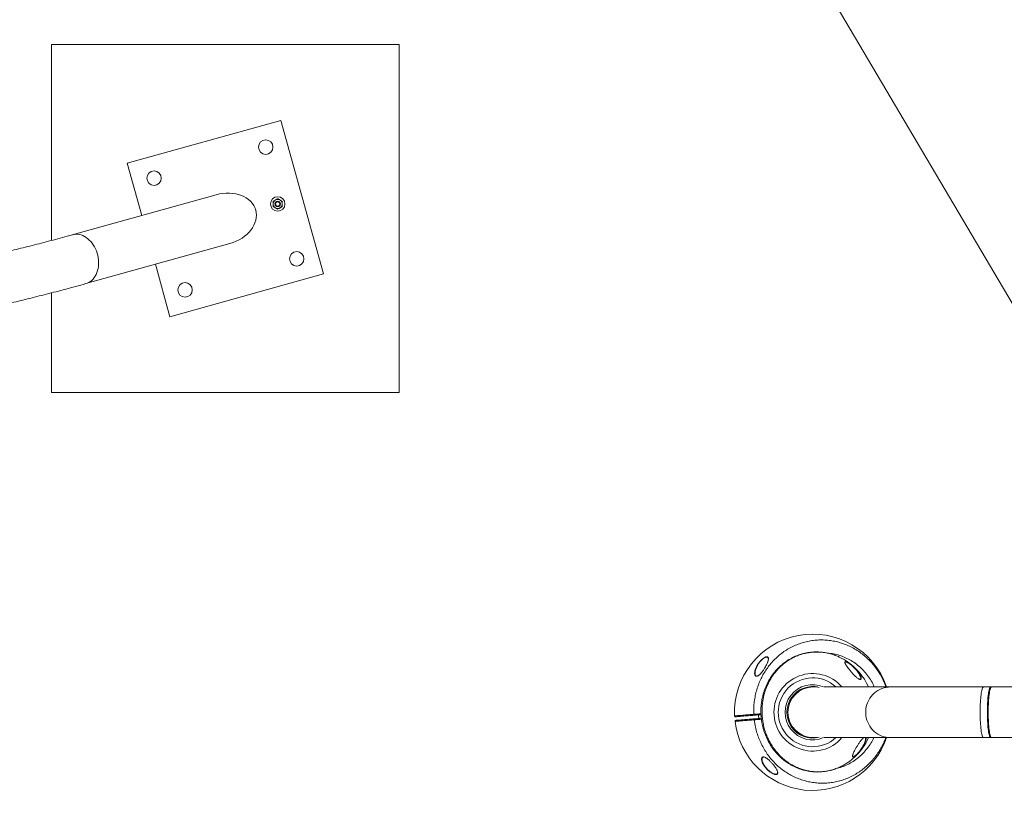
# Model space of a CAD drawing. Units: inches. Extents: x -13699 to 14034, y -327 to 267.
# Drawn here: x -141 to -73, y 113 to 167 of the extents above; entities that cross this region are included whole.
import ezdxf
from ezdxf import colors
from ezdxf.entities.mleader import LeaderData, LeaderLine
from ezdxf.math import Vec2, Vec3

# ---------------------------------------------------------------- set-up
doc = ezdxf.new("R2010")
doc.units = ezdxf.units.IN
doc.header["$MEASUREMENT"] = 0
doc.linetypes.add('SLD-Solid', pattern=[0])
doc.layers.get('0').update_dxf_attribs({"linetype": 'SLD-Solid'})
for name, color, linetype in [('EN BLOCK FORMAT', 3, 'SLD-Solid'), ('EN VORTEX TEXT', 54, 'Continuous'), ('ES BLOCK FORMAT', 150, 'Continuous'), ('ES VORTEX TEXT', 82, 'Continuous'), ('FR BLOCK FORMAT', 220, 'SLD-Solid'), ('FR VORTEX TEXT', 20, 'Continuous')]:
    doc.layers.add(name, color=color, linetype=linetype)
doc.styles.add('Vortex annotative', font='arial.ttf')

msp = doc.modelspace()

# ---------------------------------------------------------------- linework, layer by layer
at = {"lineweight": 18}
for p, q in [((-139.153, 165.112), (-127.153, 165.112)), ((-139.153, 151.6), (-139.153, 165.112)), ((-127.153, 165.112), (-115.153, 165.112)), ((-115.153, 165.112), (-115.153, 141.112)), ((-139.153, 141.112), (-139.153, 147.981)), ((-127.153, 141.112), (-139.153, 141.112)), ((-115.153, 141.112), (-127.153, 141.112))]:
    msp.add_line(p, q, dxfattribs=at)
at = {"linetype": 'Continuous', "lineweight": 0}
for p, q in [((-123.327, 159.884), (-133.925, 156.938)), ((-120.381, 149.285), (-123.327, 159.884)), ((-133.925, 156.938), (-132.921, 153.325)), ((-127.782, 154.753), (-137.717, 151.991)), ((-136.78, 148.619), (-126.845, 151.381)), ((-131.983, 149.952), (-130.979, 146.339)), ((-130.979, 146.339), (-120.381, 149.285)), ((-86.279, 120.795), (-86.545, 120.795)), ((-81.228, 120.795), (-85.818, 120.795)), ((-74.821, 120.795), (-81.228, 120.795)), ((-74.325, 120.795), (-74.821, 120.795)), ((-74.293, 120.78), (-74.354, 120.718)), ((-70.798, 120.795), (-74.263, 120.795)), ((-86.545, 117.295), (-86.279, 117.295)), ((-85.818, 117.295), (-81.228, 117.295)), ((-81.228, 117.295), (-74.821, 117.295)), ((-74.821, 117.295), (-74.325, 117.295)), ((-74.354, 117.372), (-74.293, 117.31)), ((-74.263, 117.295), (-70.798, 117.295)), ((-90.021, 115.965), (-89.997, 115.963))]:
    msp.add_line(p, q, dxfattribs=at)
at = {"linetype": 'Continuous', "lineweight": 0, "flags": 128}
for points in [[(-137.717, 151.991), (-137.711, 151.993), (-137.596, 152.017), (-137.478, 152.027), (-137.359, 152.023), (-137.238, 152.006), (-137.117, 151.975), (-136.998, 151.93), (-136.88, 151.872), (-136.766, 151.802), (-136.655, 151.72), (-136.549, 151.626), (-136.449, 151.521), (-136.355, 151.407), (-136.269, 151.284), (-136.19, 151.153), (-136.12, 151.015), (-136.058, 150.872), (-136.007, 150.724), (-135.965, 150.572), (-135.934, 150.419), (-135.914, 150.264), (-135.904, 150.11), (-135.905, 149.957), (-135.916, 149.808), (-135.939, 149.662), (-135.972, 149.521), (-136.015, 149.387), (-136.068, 149.26), (-136.131, 149.142), (-136.203, 149.033), (-136.283, 148.934), (-136.371, 148.846), (-136.466, 148.77), (-136.567, 148.706), (-136.674, 148.655), (-136.78, 148.619)], [(-81.228, 120.795), (-81.382, 120.788), (-81.536, 120.767), (-81.686, 120.732), (-81.833, 120.683), (-81.976, 120.622), (-82.112, 120.547), (-82.241, 120.461), (-82.362, 120.363), (-82.474, 120.254), (-82.575, 120.136), (-82.666, 120.009), (-82.745, 119.874), (-82.813, 119.733), (-82.867, 119.586), (-82.908, 119.434), (-82.936, 119.28), (-82.95, 119.123), (-82.95, 118.966), (-82.936, 118.81), (-82.908, 118.655), (-82.867, 118.504), (-82.813, 118.357), (-82.745, 118.216), (-82.666, 118.081), (-82.575, 117.954), (-82.474, 117.836), (-82.362, 117.727), (-82.241, 117.629), (-82.112, 117.543), (-81.976, 117.468), (-81.833, 117.406), (-81.686, 117.358), (-81.536, 117.323), (-81.382, 117.302), (-81.228, 117.295)], [(-74.821, 120.795), (-74.841, 120.788), (-74.862, 120.767), (-74.881, 120.732), (-74.901, 120.683), (-74.92, 120.622), (-74.938, 120.547), (-74.955, 120.461), (-74.971, 120.363), (-74.986, 120.254), (-74.999, 120.136), (-75.011, 120.009), (-75.022, 119.874), (-75.031, 119.733), (-75.038, 119.586), (-75.043, 119.434), (-75.047, 119.28), (-75.049, 119.123), (-75.049, 118.966), (-75.047, 118.81), (-75.043, 118.655), (-75.038, 118.504), (-75.031, 118.357), (-75.022, 118.216), (-75.011, 118.081), (-74.999, 117.954), (-74.986, 117.836), (-74.971, 117.727), (-74.955, 117.629), (-74.938, 117.543), (-74.92, 117.468), (-74.901, 117.406), (-74.881, 117.358), (-74.862, 117.323), (-74.841, 117.302), (-74.821, 117.295)], [(-74.294, 120.779), (-74.294, 120.779), (-74.315, 120.793), (-74.335, 120.793), (-74.356, 120.779), (-74.376, 120.751), (-74.396, 120.709), (-74.415, 120.654), (-74.433, 120.586), (-74.451, 120.505), (-74.467, 120.413), (-74.483, 120.31), (-74.497, 120.196), (-74.51, 120.073), (-74.521, 119.942), (-74.531, 119.804), (-74.539, 119.66), (-74.545, 119.51), (-74.55, 119.357), (-74.552, 119.202), (-74.553, 119.045), (-74.552, 118.888), (-74.55, 118.732), (-74.545, 118.579), (-74.539, 118.43), (-74.531, 118.286), (-74.521, 118.147), (-74.51, 118.016), (-74.497, 117.893), (-74.483, 117.78), (-74.467, 117.677), (-74.451, 117.584), (-74.433, 117.504), (-74.415, 117.436), (-74.396, 117.381), (-74.376, 117.339), (-74.356, 117.311), (-74.335, 117.297), (-74.315, 117.297), (-74.294, 117.311), (-74.294, 117.311)], [(-74.354, 117.372), (-74.355, 117.373), (-74.375, 117.401), (-74.394, 117.442), (-74.413, 117.497), (-74.431, 117.565), (-74.448, 117.644), (-74.464, 117.736), (-74.479, 117.838), (-74.493, 117.95), (-74.505, 118.072), (-74.516, 118.201), (-74.525, 118.338), (-74.533, 118.48), (-74.538, 118.627), (-74.542, 118.777), (-74.545, 118.93), (-74.545, 119.083), (-74.544, 119.237), (-74.541, 119.388), (-74.536, 119.537), (-74.529, 119.682), (-74.521, 119.821), (-74.511, 119.954), (-74.499, 120.08), (-74.486, 120.197), (-74.472, 120.304), (-74.456, 120.401), (-74.439, 120.487), (-74.422, 120.56), (-74.403, 120.622), (-74.384, 120.67), (-74.365, 120.704), (-74.354, 120.718)], [(-74.263, 120.795), (-74.284, 120.788), (-74.304, 120.767), (-74.324, 120.732), (-74.343, 120.683), (-74.362, 120.622), (-74.38, 120.547), (-74.397, 120.461), (-74.413, 120.363), (-74.428, 120.254), (-74.442, 120.136), (-74.454, 120.009), (-74.464, 119.874), (-74.473, 119.733), (-74.48, 119.586), (-74.486, 119.434), (-74.489, 119.28), (-74.491, 119.123), (-74.491, 118.966), (-74.489, 118.81), (-74.486, 118.655), (-74.48, 118.504), (-74.473, 118.357), (-74.464, 118.216), (-74.454, 118.081), (-74.442, 117.954), (-74.428, 117.836), (-74.413, 117.727), (-74.397, 117.629), (-74.38, 117.543), (-74.362, 117.468), (-74.343, 117.406), (-74.324, 117.358), (-74.304, 117.323), (-74.284, 117.302), (-74.263, 117.295)], [(-90.357, 118.866), (-90.354, 118.816), (-90.336, 118.617)]]:
    msp.add_lwpolyline(points, dxfattribs=at)
at = {"linetype": 'Continuous', "lineweight": 0}
for centre, radius in [((-124.37, 158.037), 0.5), ((-132.078, 155.894), 0.5), ((-123.54, 154.116), 0.5), ((-123.54, 154.116), 0.188), ((-123.54, 154.116), 0.15), ((-122.228, 150.329), 0.5), ((-129.936, 148.186), 0.5)]:
    msp.add_circle(centre, radius, dxfattribs=at)
for centre, radius, start, end in [((-123.54, 154.116), 0.313, 116.84238, 176.84238), ((-123.54, 154.116), 0.313, 56.84238, 116.84238), ((-123.54, 154.116), 0.312, 356.84238, 56.84238), ((-123.54, 154.116), 0.313, 176.84238, 236.84238), ((-123.54, 154.116), 0.313, 236.84238, 296.84238), ((-123.54, 154.116), 0.312, 296.84238, 356.84238), ((-86.611, 119.045), 5.392, 18.93881, 182.63158), ((-86.611, 119.045), 5.392, 18.93914, 182.63196), ((-86.611, 119.045), 4.235, 24.40442, 56.88292), ((-86.611, 119.045), 2.675, 40.8571, 319.1429), ((-86.611, 119.045), 2.375, 47.4631, 312.5369), ((-86.611, 119.045), 1.906, 66.61317, 293.38683), ((-86.611, 119.045), 1.781, 75.20374, 284.79626), ((-91.935, 118.8), 0.0625, 182.61176, 274.62671), ((-91.904, 118.426), 0.0625, 94.65887, 186.69452), ((-86.611, 119.045), 5.392, 186.66441, 341.06119), ((-86.611, 119.045), 5.392, 186.66438, 341.06086), ((-90.618, 118.9), 0.0565, 175.22255, 262.93359), ((-90.589, 118.541), 0.0565, 106.36393, 194.07445), ((-86.611, 119.045), 4.235, 312.41062, 335.59558)]:
    msp.add_arc(centre, radius, start, end, dxfattribs=at)
for centre, major_axis, ratio, start_param, end_param in [((-127.313, 153.067), (2.254, 0.626), 0.7481, 0, 1.570796), ((-127.313, 153.067), (2.254, 0.626), 0.7481, 4.712389, 6.283185), ((-86.545, 119.045), (-1.777, 0), 0.984808, 4.712389, 6.283185), ((-86.545, 119.045), (-1.777, 0), 0.984808, 0, 1.570796)]:
    msp.add_ellipse(centre, major_axis=major_axis, ratio=ratio, start_param=start_param, end_param=end_param, dxfattribs=at)
for points, knots in [([(-123.852, 154.133), (-123.852, 154.137), (-123.85, 154.17), (-123.847, 154.231), (-123.844, 154.285), (-123.842, 154.313)], [0, 0, 0, 0, 0.070087, 0.530781, 1, 1, 1, 1]), ([(-123.842, 154.313), (-123.816, 154.326), (-123.763, 154.353), (-123.709, 154.381), (-123.681, 154.395)], [0, 0, 0, 0, 0.495455, 1, 1, 1, 1]), ([(-123.681, 154.395), (-123.677, 154.397), (-123.648, 154.411), (-123.594, 154.439), (-123.545, 154.464), (-123.52, 154.476)], [0, 0, 0, 0, 0.070088, 0.530789, 1, 1, 1, 1]), ([(-123.52, 154.476), (-123.508, 154.468), (-123.458, 154.436), (-123.407, 154.402), (-123.369, 154.377)], [0, 0, 0, 0, 0.257558, 1, 1, 1, 1]), ([(-123.369, 154.377), (-123.355, 154.368), (-123.304, 154.335), (-123.255, 154.303), (-123.218, 154.279)], [0, 0, 0, 0, 0.268649, 1, 1, 1, 1]), ([(-123.862, 153.953), (-123.86, 153.982), (-123.857, 154.041), (-123.854, 154.102), (-123.852, 154.133)], [0, 0, 0, 0, 0.495461, 1, 1, 1, 1]), ([(-123.862, 153.953), (-123.849, 153.945), (-123.8, 153.912), (-123.749, 153.879), (-123.711, 153.854)], [0, 0, 0, 0, 0.257565, 1, 1, 1, 1]), ([(-123.711, 153.854), (-123.697, 153.845), (-123.646, 153.812), (-123.596, 153.779), (-123.56, 153.756)], [0, 0, 0, 0, 0.268649, 1, 1, 1, 1]), ([(-123.399, 153.837), (-123.403, 153.835), (-123.432, 153.82), (-123.486, 153.793), (-123.535, 153.768), (-123.56, 153.756)], [0, 0, 0, 0, 0.070086, 0.530783, 1, 1, 1, 1]), ([(-123.238, 153.918), (-123.264, 153.905), (-123.317, 153.879), (-123.371, 153.851), (-123.399, 153.837)], [0, 0, 0, 0, 0.49545, 1, 1, 1, 1]), ([(-123.228, 154.099), (-123.228, 154.094), (-123.23, 154.062), (-123.233, 154.001), (-123.236, 153.946), (-123.238, 153.918)], [0, 0, 0, 0, 0.070088, 0.53078, 1, 1, 1, 1]), ([(-123.218, 154.279), (-123.22, 154.249), (-123.223, 154.19), (-123.226, 154.129), (-123.228, 154.099)], [0, 0, 0, 0, 0.49546, 1, 1, 1, 1]), ([(-137.717, 151.991), (-137.834, 151.959), (-138.172, 151.865), (-138.726, 151.714), (-139.374, 151.541), (-140.014, 151.373), (-140.645, 151.211), (-141.268, 151.054), (-141.883, 150.903), (-142.488, 150.758), (-143.085, 150.618), (-143.672, 150.484), (-144.251, 150.356), (-144.82, 150.234), (-145.38, 150.117), (-145.93, 150.006), (-146.471, 149.901), (-147.003, 149.802), (-147.524, 149.708), (-148.036, 149.62), (-148.538, 149.538), (-149.03, 149.462), (-149.512, 149.391), (-149.983, 149.326), (-150.444, 149.267), (-150.895, 149.214), (-151.335, 149.166), (-151.764, 149.124), (-152.183, 149.087), (-152.591, 149.056), (-152.988, 149.03), (-153.373, 149.01), (-153.748, 148.996), (-154.111, 148.986), (-154.463, 148.982), (-154.803, 148.983), (-155.131, 148.989), (-155.448, 149), (-155.753, 149.016), (-156.046, 149.037), (-156.327, 149.062), (-156.578, 149.09), (-156.731, 149.11), (-156.799, 149.119)], [0, 0, 0, 0, 0.013372, 0.038633, 0.063885, 0.089126, 0.114357, 0.139575, 0.164782, 0.189975, 0.215154, 0.240318, 0.265467, 0.2906, 0.315714, 0.340811, 0.365887, 0.390943, 0.415976, 0.440986, 0.46597, 0.490928, 0.515857, 0.540756, 0.565623, 0.590456, 0.615252, 0.640011, 0.664728, 0.689401, 0.714029, 0.738608, 0.763135, 0.787609, 0.812025, 0.836381, 0.860674, 0.884901, 0.909061, 0.933151, 0.957169, 0.981115, 1, 1, 1, 1]), ([(-157.277, 145.652), (-157.215, 145.643), (-157.031, 145.619), (-156.717, 145.583), (-156.332, 145.548), (-155.938, 145.521), (-155.535, 145.501), (-155.124, 145.488), (-154.704, 145.482), (-154.275, 145.483), (-153.838, 145.491), (-153.392, 145.506), (-152.938, 145.527), (-152.475, 145.555), (-152.003, 145.59), (-151.524, 145.631), (-151.035, 145.678), (-150.538, 145.731), (-150.033, 145.791), (-149.519, 145.857), (-148.996, 145.929), (-148.465, 146.007), (-147.926, 146.091), (-147.378, 146.182), (-146.821, 146.278), (-146.257, 146.38), (-145.684, 146.488), (-145.102, 146.602), (-144.513, 146.722), (-143.915, 146.848), (-143.309, 146.979), (-142.695, 147.117), (-142.073, 147.26), (-141.443, 147.409), (-140.805, 147.563), (-140.159, 147.724), (-139.505, 147.89), (-138.844, 148.061), (-138.174, 148.238), (-137.488, 148.424), (-137.019, 148.553), (-136.78, 148.619)], [0, 0, 0, 0, 0.013403, 0.04013, 0.066838, 0.093512, 0.120137, 0.146705, 0.173212, 0.199655, 0.226034, 0.25235, 0.278605, 0.304801, 0.33094, 0.357027, 0.383063, 0.409052, 0.434997, 0.4609, 0.486765, 0.512593, 0.538387, 0.564149, 0.589882, 0.615586, 0.641265, 0.66692, 0.692552, 0.718162, 0.743752, 0.769324, 0.794878, 0.820416, 0.845938, 0.871446, 0.896939, 0.92242, 0.947889, 0.973346, 1, 1, 1, 1]), ([(-90.675, 118.905), (-90.678, 119.034), (-90.684, 119.293), (-90.656, 119.691), (-90.597, 120.096), (-90.503, 120.504), (-90.376, 120.903), (-90.223, 121.277), (-90.046, 121.626), (-89.85, 121.948), (-89.653, 122.223), (-89.463, 122.453), (-89.255, 122.679), (-88.996, 122.924), (-88.679, 123.175), (-88.343, 123.398), (-87.991, 123.589), (-87.625, 123.747), (-87.248, 123.872), (-86.862, 123.964), (-86.47, 124.022), (-86.075, 124.044), (-85.68, 124.032), (-85.287, 123.986), (-84.898, 123.906), (-84.518, 123.791), (-84.146, 123.644), (-83.788, 123.465), (-83.445, 123.256), (-83.119, 123.016), (-82.813, 122.749), (-82.529, 122.456), (-82.269, 122.139), (-82.035, 121.8), (-81.829, 121.44), (-81.667, 121.104), (-81.588, 120.884), (-81.556, 120.795)], [0, 0, 0, 0, 0.027907, 0.055813, 0.085961, 0.116215, 0.146469, 0.176614, 0.204093, 0.231613, 0.259091, 0.278077, 0.297063, 0.326815, 0.356677, 0.386538, 0.416289, 0.44579, 0.475396, 0.505003, 0.534503, 0.563918, 0.593439, 0.62296, 0.652376, 0.681869, 0.711466, 0.741064, 0.770558, 0.80024, 0.830028, 0.859816, 0.8895, 0.919421, 0.949448, 0.979476, 1, 1, 1, 1]), ([(-85.564, 123.122), (-85.602, 123.131), (-85.709, 123.156), (-85.889, 123.183), (-86.1, 123.205), (-86.311, 123.214), (-86.52, 123.21), (-86.729, 123.194), (-86.938, 123.166), (-87.147, 123.125), (-87.354, 123.072), (-87.559, 123.007), (-87.761, 122.93), (-87.959, 122.841), (-88.152, 122.74), (-88.339, 122.629), (-88.519, 122.508), (-88.692, 122.376), (-88.856, 122.236), (-89.012, 122.086), (-89.158, 121.928), (-89.295, 121.762), (-89.425, 121.587), (-89.546, 121.403), (-89.658, 121.211), (-89.76, 121.012), (-89.852, 120.806), (-89.934, 120.595), (-90.004, 120.377), (-90.064, 120.155), (-90.112, 119.93), (-90.149, 119.702), (-90.173, 119.472), (-90.185, 119.241), (-90.186, 119.01), (-90.174, 118.779), (-90.15, 118.549), (-90.115, 118.319), (-90.067, 118.091), (-90.008, 117.866), (-89.937, 117.645), (-89.855, 117.428), (-89.762, 117.216), (-89.658, 117.011), (-89.545, 116.813), (-89.421, 116.622), (-89.288, 116.439), (-89.147, 116.265), (-88.997, 116.102), (-88.841, 115.949), (-88.677, 115.805), (-88.505, 115.671), (-88.326, 115.546), (-88.139, 115.432), (-87.946, 115.327), (-87.748, 115.234), (-87.545, 115.153), (-87.339, 115.083), (-87.131, 115.026), (-86.92, 114.981), (-86.709, 114.949), (-86.498, 114.93), (-86.288, 114.923), (-86.079, 114.929), (-85.871, 114.947), (-85.662, 114.978), (-85.454, 115.021), (-85.278, 115.066), (-85.172, 115.102), (-85.135, 115.114)], [0, 0, 0, 0, 0.008106, 0.023038, 0.037841, 0.052503, 0.067015, 0.081574, 0.096252, 0.111041, 0.125927, 0.140892, 0.155919, 0.170985, 0.186067, 0.201136, 0.216172, 0.231156, 0.246073, 0.260914, 0.275622, 0.290364, 0.305303, 0.320345, 0.335493, 0.350744, 0.366094, 0.381532, 0.397047, 0.412623, 0.428243, 0.443891, 0.459543, 0.475179, 0.490766, 0.506327, 0.521984, 0.537686, 0.553418, 0.569161, 0.584895, 0.600602, 0.616267, 0.631875, 0.647416, 0.662881, 0.678264, 0.693567, 0.708793, 0.723648, 0.738544, 0.753525, 0.768576, 0.78368, 0.798815, 0.813957, 0.829078, 0.844158, 0.859175, 0.874114, 0.888961, 0.903706, 0.918344, 0.932831, 0.947355, 0.962015, 0.976806, 0.991716, 1, 1, 1, 1]), ([(-84.78, 122.856), (-84.817, 122.875), (-84.956, 122.943), (-85.21, 123.033), (-85.531, 123.121), (-85.853, 123.178), (-86.175, 123.206), (-86.501, 123.206), (-86.824, 123.175), (-87.137, 123.117), (-87.442, 123.033), (-87.742, 122.921), (-88.03, 122.783), (-88.303, 122.621), (-88.561, 122.438), (-88.805, 122.231), (-89.032, 122.002), (-89.239, 121.756), (-89.426, 121.493), (-89.593, 121.212), (-89.739, 120.916), (-89.862, 120.607), (-89.961, 120.286), (-90.036, 119.955), (-90.09, 119.588), (-90.114, 119.187), (-90.1, 118.781), (-90.053, 118.4), (-89.981, 118.045), (-89.88, 117.695), (-89.75, 117.354), (-89.595, 117.029), (-89.413, 116.719), (-89.204, 116.423), (-88.974, 116.151), (-88.727, 115.907), (-88.464, 115.689), (-88.18, 115.494), (-87.885, 115.328), (-87.585, 115.192), (-87.279, 115.086), (-86.963, 115.006), (-86.643, 114.956), (-86.325, 114.934), (-86.01, 114.941), (-85.693, 114.975), (-85.381, 115.038), (-85.078, 115.126), (-84.783, 115.24), (-84.497, 115.383), (-84.295, 115.499), (-84.193, 115.573), (-84.179, 115.584)], [0, 0, 0, 0, 0.007673, 0.028744, 0.049813, 0.069702, 0.08959, 0.110084, 0.130577, 0.150062, 0.169547, 0.189609, 0.20967, 0.228998, 0.248326, 0.268204, 0.288083, 0.307579, 0.327076, 0.347102, 0.367129, 0.38719, 0.407251, 0.427837, 0.448423, 0.474085, 0.499997, 0.521493, 0.542988, 0.565098, 0.587207, 0.608682, 0.630156, 0.652303, 0.674449, 0.695116, 0.715782, 0.737105, 0.758428, 0.778271, 0.798115, 0.818565, 0.839015, 0.858456, 0.877897, 0.897909, 0.917921, 0.937342, 0.956764, 0.976739, 0.996714, 1, 1, 1, 1]), ([(-82.353, 120.795), (-82.356, 120.801), (-82.413, 120.947), (-82.565, 121.215), (-82.81, 121.59), (-83.098, 121.931), (-83.418, 122.236), (-83.769, 122.503), (-84.145, 122.726), (-84.541, 122.905), (-84.954, 123.036), (-85.308, 123.111), (-85.523, 123.125), (-85.595, 123.129)], [0, 0, 0, 0, 0.004463, 0.1105071, 0.216218, 0.3210291, 0.4261643, 0.5309716, 0.635069, 0.739491, 0.8435849, 0.9474334, 1, 1, 1, 1]), ([(-90.606, 121.646), (-90.611, 121.673), (-90.621, 121.727), (-90.613, 121.838), (-90.584, 121.973), (-90.524, 122.132), (-90.442, 122.294), (-90.368, 122.4), (-90.331, 122.453)], [0, 0, 0, 0, 0.121703, 0.24365, 0.430687, 0.617893, 0.809042, 1, 1, 1, 1]), ([(-90.315, 122.444), (-90.351, 122.391), (-90.424, 122.285), (-90.473, 122.177), (-90.498, 122.123)], [0, 0, 0, 0, 0.499751, 1, 1, 1, 1]), ([(-89.664, 122.721), (-89.666, 122.695), (-89.671, 122.642), (-89.702, 122.534), (-89.754, 122.401), (-89.826, 122.257), (-89.912, 122.105), (-90.013, 121.947), (-90.133, 121.79), (-90.238, 121.676), (-90.319, 121.606), (-90.385, 121.56), (-90.427, 121.546), (-90.45, 121.539)], [0, 0, 0, 0, 0.074256, 0.154296, 0.270802, 0.387452, 0.478715, 0.607791, 0.736571, 0.839024, 0.891044, 0.942905, 1, 1, 1, 1]), ([(-90.331, 122.453), (-90.331, 122.453), (-90.305, 122.488), (-90.249, 122.556), (-90.166, 122.644), (-90.085, 122.717), (-89.997, 122.785), (-89.912, 122.836), (-89.838, 122.863), (-89.775, 122.876), (-89.742, 122.867), (-89.722, 122.861)], [0, 0, 0, 0, 0.001461, 0.151752, 0.301851, 0.412079, 0.522156, 0.68886, 0.773282, 0.85764, 1, 1, 1, 1]), ([(-89.713, 122.835), (-89.717, 122.84), (-89.734, 122.86), (-89.78, 122.863), (-89.838, 122.852), (-89.874, 122.838), (-89.929, 122.813), (-89.993, 122.774), (-90.078, 122.706), (-90.156, 122.633), (-90.237, 122.546), (-90.289, 122.478), (-90.315, 122.444)], [0, 0, 0, 0, 0.047539, 0.182111, 0.260153, 0.338257, 0.341747, 0.500071, 0.60517, 0.710423, 0.85512, 1, 1, 1, 1]), ([(-89.733, 122.462), (-89.723, 122.487), (-89.7, 122.546), (-89.679, 122.631), (-89.668, 122.709), (-89.672, 122.768), (-89.684, 122.812), (-89.704, 122.828), (-89.713, 122.835)], [0, 0, 0, 0, 0.156052, 0.368691, 0.580966, 0.727629, 0.874059, 1, 1, 1, 1]), ([(-89.722, 122.861), (-89.706, 122.85), (-89.68, 122.83), (-89.666, 122.78), (-89.661, 122.745), (-89.664, 122.723), (-89.664, 122.721)], [0, 0, 0, 0, 0.391215, 0.680637, 0.970498, 1, 1, 1, 1]), ([(-84.297, 122.592), (-84.3, 122.594), (-84.394, 122.661), (-84.555, 122.752), (-84.717, 122.827), (-84.78, 122.856)], [0, 0, 0, 0, 0.021743, 0.623923, 1, 1, 1, 1]), ([(-83.323, 121.316), (-83.331, 121.314), (-83.354, 121.309), (-83.399, 121.328), (-83.456, 121.358), (-83.516, 121.4), (-83.605, 121.472), (-83.705, 121.566), (-83.833, 121.699), (-83.972, 121.857), (-84.103, 122.019), (-84.21, 122.161), (-84.283, 122.267), (-84.335, 122.351), (-84.366, 122.412), (-84.383, 122.459), (-84.393, 122.49), (-84.388, 122.501), (-84.387, 122.504)], [0, 0, 0, 0, 0.028646, 0.078691, 0.101669, 0.154162, 0.206835, 0.288297, 0.369931, 0.491813, 0.613712, 0.701435, 0.789029, 0.844764, 0.900421, 0.941856, 0.983235, 1, 1, 1, 1]), ([(-84.387, 122.504), (-84.385, 122.515), (-84.381, 122.54), (-84.339, 122.546), (-84.291, 122.529), (-84.268, 122.521)], [0, 0, 0, 0, 0.284346, 0.667239, 1, 1, 1, 1]), ([(-84.371, 122.519), (-84.377, 122.508), (-84.386, 122.491), (-84.376, 122.448), (-84.359, 122.401), (-84.339, 122.363), (-84.328, 122.342)], [0, 0, 0, 0, 0.31024, 0.518275, 0.726616, 1, 1, 1, 1]), ([(-84.265, 122.51), (-84.286, 122.517), (-84.332, 122.533), (-84.367, 122.533), (-84.371, 122.519), (-84.371, 122.519)], [0, 0, 0, 0, 0.451558, 0.970051, 1, 1, 1, 1]), ([(-84.268, 122.521), (-84.267, 122.521), (-84.249, 122.513), (-84.211, 122.495), (-84.146, 122.458), (-84.069, 122.408), (-83.971, 122.337), (-83.862, 122.249), (-83.736, 122.135), (-83.608, 122.004), (-83.485, 121.859), (-83.382, 121.712), (-83.317, 121.592), (-83.281, 121.501), (-83.266, 121.442), (-83.261, 121.392), (-83.266, 121.367), (-83.269, 121.355)], [0, 0, 0, 0, 0.003342, 0.0456, 0.087916, 0.146277, 0.204733, 0.288111, 0.371606, 0.479615, 0.587684, 0.69686, 0.805879, 0.860717, 0.915494, 0.957785, 1, 1, 1, 1]), ([(-83.423, 121.721), (-83.451, 121.763), (-83.51, 121.854), (-83.626, 121.993), (-83.749, 122.123), (-83.872, 122.237), (-83.977, 122.325), (-84.072, 122.396), (-84.147, 122.446), (-84.212, 122.485), (-84.248, 122.501), (-84.265, 122.51)], [0, 0, 0, 0, 0.139748, 0.298558, 0.457287, 0.579729, 0.702, 0.787319, 0.8725, 0.936301, 1, 1, 1, 1]), ([(-90.498, 122.123), (-90.521, 122.066), (-90.565, 121.951), (-90.589, 121.813), (-90.592, 121.71), (-90.583, 121.644), (-90.565, 121.595), (-90.547, 121.562), (-90.53, 121.553), (-90.524, 121.55)], [0, 0, 0, 0, 0.256178, 0.512005, 0.643257, 0.774321, 0.867635, 0.960756, 1, 1, 1, 1]), ([(-83.314, 121.321), (-83.307, 121.328), (-83.293, 121.343), (-83.289, 121.383), (-83.293, 121.432), (-83.308, 121.491), (-83.344, 121.582), (-83.381, 121.66), (-83.419, 121.715), (-83.423, 121.721)], [0, 0, 0, 0, 0.113343, 0.230668, 0.348216, 0.50136, 0.654676, 0.960783, 1, 1, 1, 1]), ([(-90.45, 121.539), (-90.452, 121.538), (-90.478, 121.527), (-90.521, 121.534), (-90.565, 121.56), (-90.592, 121.6), (-90.602, 121.63), (-90.606, 121.646)], [0, 0, 0, 0, 0.022917, 0.302054, 0.568377, 0.783974, 1, 1, 1, 1]), ([(-90.444, 121.546), (-90.455, 121.545), (-90.479, 121.541), (-90.509, 121.546), (-90.524, 121.556), (-90.53, 121.56)], [0, 0, 0, 0, 0.330849, 0.690791, 1, 1, 1, 1]), ([(-83.309, 121.332), (-83.311, 121.33), (-83.316, 121.324), (-83.327, 121.322), (-83.334, 121.321)], [0, 0, 0, 0, 0.355816, 1, 1, 1, 1]), ([(-83.269, 121.355), (-83.275, 121.34), (-83.285, 121.317), (-83.313, 121.316), (-83.323, 121.316)], [0, 0, 0, 0, 0.665784, 1, 1, 1, 1]), ([(-91.997, 118.797), (-91.989, 118.798), (-91.973, 118.799), (-91.908, 118.805), (-91.814, 118.812), (-91.688, 118.822), (-91.532, 118.835), (-91.347, 118.85), (-91.135, 118.867), (-90.95, 118.882), (-90.794, 118.895), (-90.72, 118.901), (-90.675, 118.905)], [0, 0, 0, 0, 0.113008, 0.226419, 0.339831, 0.452839, 0.565846, 0.679256, 0.792668, 0.905676, 0.94247, 1, 1, 1, 1]), ([(-90.644, 118.527), (-90.732, 118.52), (-90.908, 118.505), (-91.141, 118.486), (-91.35, 118.469), (-91.53, 118.455), (-91.68, 118.442), (-91.801, 118.433), (-91.89, 118.425), (-91.935, 118.422), (-91.958, 118.42), (-91.963, 118.419), (-91.966, 118.419)], [0, 0, 0, 0, 0.113023, 0.226451, 0.339878, 0.452902, 0.565924, 0.67935, 0.792776, 0.905798, 0.942585, 1, 1, 1, 1]), ([(-90.625, 118.844), (-90.698, 118.838), (-90.856, 118.825), (-91.076, 118.807), (-91.285, 118.79), (-91.469, 118.775), (-91.623, 118.763), (-91.747, 118.753), (-91.84, 118.745), (-91.905, 118.74), (-91.922, 118.739), (-91.93, 118.738)], [0, 0, 0, 0, 0.094308, 0.205898, 0.31749, 0.432321, 0.547153, 0.658744, 0.770335, 0.885167, 1, 1, 1, 1]), ([(-91.909, 118.489), (-91.903, 118.489), (-91.89, 118.49), (-91.835, 118.495), (-91.749, 118.502), (-91.629, 118.511), (-91.48, 118.524), (-91.304, 118.538), (-91.1, 118.554), (-90.869, 118.573), (-90.693, 118.588), (-90.605, 118.595)], [0, 0, 0, 0, 0.094185, 0.205789, 0.317394, 0.432241, 0.547089, 0.658695, 0.770301, 0.885152, 1, 1, 1, 1]), ([(-90.675, 118.905), (-90.633, 118.908), (-90.55, 118.915), (-90.404, 118.926), (-90.279, 118.936), (-90.202, 118.942), (-90.18, 118.944)], [0, 0, 0, 0, 0.294673, 0.589345, 0.884004, 1, 1, 1, 1]), ([(-90.15, 118.568), (-90.16, 118.567), (-90.225, 118.562), (-90.326, 118.553), (-90.45, 118.543), (-90.553, 118.534), (-90.614, 118.529), (-90.644, 118.527)], [0, 0, 0, 0, 0.051014, 0.346005, 0.564865, 0.782428, 1, 1, 1, 1]), ([(-81.567, 117.295), (-81.599, 117.209), (-81.673, 117.013), (-81.815, 116.719), (-81.997, 116.394), (-82.215, 116.069), (-82.47, 115.75), (-82.751, 115.454), (-83.054, 115.183), (-83.38, 114.941), (-83.724, 114.729), (-84.084, 114.547), (-84.457, 114.398), (-84.84, 114.284), (-85.231, 114.204), (-85.627, 114.159), (-86.024, 114.148), (-86.419, 114.173), (-86.811, 114.233), (-87.197, 114.326), (-87.572, 114.452), (-87.936, 114.611), (-88.286, 114.801), (-88.619, 115.019), (-88.934, 115.266), (-89.227, 115.54), (-89.499, 115.838), (-89.746, 116.158), (-89.967, 116.499), (-90.16, 116.858), (-90.325, 117.234), (-90.46, 117.623), (-90.575, 118.053), (-90.619, 118.358), (-90.644, 118.527)], [0, 0, 0, 0, 0.021133, 0.048537, 0.075906, 0.107763, 0.139734, 0.171704, 0.20356, 0.235436, 0.26743, 0.299421, 0.331297, 0.362935, 0.394689, 0.426442, 0.45808, 0.489465, 0.520963, 0.55246, 0.583845, 0.615088, 0.646441, 0.677795, 0.709039, 0.740321, 0.771711, 0.803102, 0.834386, 0.86592, 0.897563, 0.929206, 0.960742, 1, 1, 1, 1]), ([(-90.177, 118.88), (-90.192, 118.879), (-90.259, 118.874), (-90.37, 118.865), (-90.508, 118.853), (-90.586, 118.847), (-90.625, 118.844)], [0, 0, 0, 0, 0.085404, 0.393151, 0.692238, 1, 1, 1, 1]), ([(-90.605, 118.595), (-90.563, 118.598), (-90.476, 118.605), (-90.326, 118.617), (-90.218, 118.626), (-90.161, 118.631), (-90.157, 118.631)], [0, 0, 0, 0, 0.3303029, 0.6724472, 0.9716945, 1, 1, 1, 1]), ([(-85.006, 115.159), (-84.869, 115.195), (-84.59, 115.267), (-84.19, 115.439), (-83.807, 115.654), (-83.45, 115.913), (-83.124, 116.213), (-82.834, 116.549), (-82.582, 116.909), (-82.45, 117.168), (-82.385, 117.295)], [0, 0, 0, 0, 0.123083, 0.249114, 0.375554, 0.501589, 0.62758, 0.753973, 0.879969, 1, 1, 1, 1]), ([(-83.856, 115.991), (-83.859, 115.998), (-83.865, 116.014), (-83.857, 116.059), (-83.84, 116.123), (-83.808, 116.207), (-83.753, 116.327), (-83.678, 116.476), (-83.578, 116.651), (-83.469, 116.832), (-83.351, 117.006), (-83.247, 117.143), (-83.163, 117.233), (-83.117, 117.28), (-83.094, 117.294), (-83.092, 117.295)], [0, 0, 0, 0, 0.039088, 0.089678, 0.14035, 0.216202, 0.292196, 0.408565, 0.525087, 0.646079, 0.766929, 0.879465, 0.936705, 0.993723, 1, 1, 1, 1]), ([(-82.936, 117.296), (-82.935, 117.293), (-82.929, 117.282), (-82.923, 117.245), (-82.924, 117.184), (-82.941, 117.092), (-82.977, 116.975), (-83.039, 116.835), (-83.119, 116.691), (-83.212, 116.546), (-83.315, 116.407), (-83.413, 116.289), (-83.504, 116.192), (-83.577, 116.12), (-83.642, 116.062), (-83.709, 116.009), (-83.767, 115.975), (-83.807, 115.958), (-83.817, 115.962), (-83.819, 115.962)], [0, 0, 0, 0, 0.0087097, 0.0444895, 0.1005552, 0.1567312, 0.2440797, 0.3315377, 0.4220721, 0.5125978, 0.5974854, 0.6822755, 0.7402203, 0.7980875, 0.8407627, 0.8833802, 0.9500417, 0.9874037, 1, 1, 1, 1]), ([(-83.067, 116.84), (-83.067, 116.841), (-83.042, 116.889), (-83.006, 116.981), (-82.969, 117.096), (-82.953, 117.19), (-82.952, 117.249), (-82.957, 117.284), (-82.962, 117.294), (-82.962, 117.295)], [0, 0, 0, 0, 0.007147, 0.272319, 0.543906, 0.713519, 0.886879, 0.994084, 1, 1, 1, 1]), ([(-83.836, 115.98), (-83.828, 115.976), (-83.813, 115.968), (-83.765, 115.986), (-83.709, 116.021), (-83.644, 116.074), (-83.582, 116.131), (-83.511, 116.202), (-83.424, 116.299), (-83.329, 116.416), (-83.231, 116.554), (-83.14, 116.697), (-83.092, 116.792), (-83.067, 116.84)], [0, 0, 0, 0, 0.069048, 0.121512, 0.215426, 0.275059, 0.33629, 0.41781, 0.50132, 0.621054, 0.744027, 0.872298, 1, 1, 1, 1]), ([(-89.085, 114.765), (-89.098, 114.761), (-89.121, 114.754), (-89.167, 114.754), (-89.219, 114.763), (-89.298, 114.786), (-89.394, 114.83), (-89.499, 114.892), (-89.603, 114.966), (-89.712, 115.059), (-89.831, 115.18), (-89.943, 115.319), (-90.034, 115.466), (-90.097, 115.604), (-90.126, 115.711), (-90.136, 115.775), (-90.135, 115.796), (-90.135, 115.797)], [0, 0, 0, 0, 0.040135, 0.071437, 0.111301, 0.1512, 0.230071, 0.290612, 0.351255, 0.438375, 0.525617, 0.639498, 0.753429, 0.849463, 0.945358, 0.996343, 1, 1, 1, 1]), ([(-90.135, 115.797), (-90.134, 115.816), (-90.134, 115.85), (-90.122, 115.894), (-90.098, 115.934), (-90.064, 115.959), (-90.031, 115.963), (-90.021, 115.965)], [0, 0, 0, 0, 0.223636, 0.411432, 0.598891, 0.872377, 1, 1, 1, 1]), ([(-90.064, 115.943), (-90.07, 115.939), (-90.095, 115.922), (-90.107, 115.87), (-90.111, 115.804), (-90.102, 115.722), (-90.073, 115.615), (-90.009, 115.477), (-89.957, 115.381), (-89.918, 115.331), (-89.918, 115.33)], [0, 0, 0, 0, 0.041881, 0.18293, 0.2844, 0.385992, 0.577856, 0.769995, 0.998208, 1, 1, 1, 1]), ([(-90.07, 115.933), (-90.065, 115.938), (-90.056, 115.946), (-90.043, 115.951), (-90.037, 115.953)], [0, 0, 0, 0, 0.542582, 1, 1, 1, 1]), ([(-90.037, 115.953), (-90.032, 115.954), (-90.018, 115.958), (-90, 115.957), (-89.989, 115.957)], [0, 0, 0, 0, 0.358209, 1, 1, 1, 1]), ([(-89.997, 115.963), (-89.992, 115.963), (-89.964, 115.962), (-89.91, 115.944), (-89.843, 115.911), (-89.769, 115.864), (-89.685, 115.8), (-89.574, 115.702), (-89.452, 115.579), (-89.324, 115.431), (-89.209, 115.281), (-89.125, 115.149), (-89.068, 115.043), (-89.049, 114.988), (-89.04, 114.962)], [0, 0, 0, 0, 0.015362, 0.076929, 0.124558, 0.172284, 0.250023, 0.327929, 0.453804, 0.579825, 0.710346, 0.840729, 0.924027, 1, 1, 1, 1]), ([(-84.179, 115.584), (-84.106, 115.634), (-83.958, 115.737), (-83.824, 115.858), (-83.755, 115.919)], [0, 0, 0, 0, 0.492224, 1, 1, 1, 1]), ([(-83.82, 116.172), (-83.826, 116.157), (-83.839, 116.12), (-83.852, 116.071), (-83.858, 116.02), (-83.856, 115.984), (-83.84, 115.981), (-83.836, 115.98)], [0, 0, 0, 0, 0.165617, 0.384838, 0.60946, 0.925657, 1, 1, 1, 1]), ([(-83.819, 115.962), (-83.832, 115.962), (-83.852, 115.962), (-83.855, 115.983), (-83.856, 115.991)], [0, 0, 0, 0, 0.636238, 1, 1, 1, 1]), ([(-89.918, 115.33), (-89.88, 115.28), (-89.815, 115.191), (-89.698, 115.071), (-89.593, 114.978), (-89.492, 114.904), (-89.391, 114.842), (-89.298, 114.798), (-89.221, 114.774), (-89.171, 114.766), (-89.116, 114.766), (-89.084, 114.779), (-89.063, 114.793), (-89.061, 114.797), (-89.061, 114.798)], [0, 0, 0, 0, 0.1666541, 0.2950681, 0.4232917, 0.5121494, 0.600862, 0.7158205, 0.7737198, 0.83155, 0.8768736, 0.975204, 0.9929318, 1, 1, 1, 1]), ([(-89.061, 114.798), (-89.049, 114.816), (-89.03, 114.845), (-89.032, 114.906), (-89.045, 114.971), (-89.077, 115.051), (-89.104, 115.111), (-89.123, 115.143), (-89.124, 115.143)], [0, 0, 0, 0, 0.2287, 0.391679, 0.554905, 0.77688, 0.999137, 1, 1, 1, 1]), ([(-89.04, 114.962), (-89.039, 114.96), (-89.03, 114.936), (-89.024, 114.896), (-89.022, 114.834), (-89.042, 114.788), (-89.075, 114.771), (-89.085, 114.765)], [0, 0, 0, 0, 0.026834, 0.255331, 0.483495, 0.826432, 1, 1, 1, 1])]:
    msp.add_open_spline(points, degree=3, knots=knots, dxfattribs=at)

# ---------------------------------------------------------------- leaders
at = {"layer": 'EN BLOCK FORMAT'}
ml = msp.add_multileader_mtext('Standard', dxfattribs=at)
ml.set_content('\\A1;WATER LINE INLET 1 1/2" (38mm) \\P(SUPPLIED  BY INSTALLER)\\PWATER LINE INLET SHOULD\\P BE CONNECTED TO A & B\\P(DONE BY INSTALLER)', color=256, style='Vortex annotative')
ml.set_leader_properties(color=256, lineweight=18)
ml.build(insert=Vec2(0, 0))
ml.multileader.update_dxf_attribs({"text_left_attachment_type": 5, "text_right_attachment_type": 5, "dogleg_length": 0, "arrow_head_size": 6.562, "scale": 70})
ctx = ml.context
ctx.base_point, ctx.scale, ctx.char_height, ctx.arrow_head_size, ctx.landing_gap_size, ctx.plane_origin = Vec3(-243.877, 173.79), 70, 6.5625, 6.562, 5.469, Vec3(-208.648, 156.89)
ctx.left_attachment, ctx.right_attachment, ctx.text_align_type = 5, 5, 2
notes = []
notes.append((ctx, [(1, (1, 1, 0), (-88.506, 173.79), (-1, 0), 0, [(0, [(-56.774, 120.035)], 0, [])])]))
ctx.mtext.insert, ctx.mtext.alignment, ctx.mtext.flow_direction = Vec3(-93.975, 226.605), 3, 5
at = {"layer": 'EN VORTEX TEXT'}
ml = msp.add_multileader_mtext('Standard', dxfattribs=at)
ml.set_content('\\A1;WATER LINE INLET 1 1/2" (38mm) \\P(SUPPLIED  BY INSTALLER)\\PWATER LINE INLET SHOULD\\P BE CONNECTED TO A & B\\P(DONE BY INSTALLER)', color=256, style='Vortex annotative')
ml.set_leader_properties(color=256, lineweight=18)
ml.build(insert=Vec2(0, 0))
ml.multileader.update_dxf_attribs({"text_left_attachment_type": 5, "text_right_attachment_type": 5, "dogleg_length": 0, "arrow_head_size": 4.125, "scale": 44})
ctx = ml.context
ctx.base_point, ctx.scale, ctx.char_height, ctx.arrow_head_size, ctx.landing_gap_size, ctx.plane_origin = Vec3(-181.584, 173.79), 44, 4.125, 4.125, 1.146, Vec3(-104.001, 183.671)
ctx.left_attachment, ctx.right_attachment, ctx.text_align_type = 5, 5, 2
notes.append((ctx, [(1, (1, 1, 0), (-88.506, 173.79), (-1, 0), 0, [(0, [(-56.774, 120.035)], 0, [])])]))
ctx.mtext.insert, ctx.mtext.width, ctx.mtext.defined_height, ctx.mtext.alignment, ctx.mtext.flow_direction = Vec3(-89.652, 206.988), 178.48591, 37.387, 3, 5
at = {"layer": 'ES BLOCK FORMAT'}
ml = msp.add_multileader_mtext('Standard', dxfattribs=at)
ml.set_content('\\A1;ENTRADA DE LA LÍNEA DE AGUA\\P DE 1 1/2" (38mm)  \\P(SUMINISTRADA POR EL INSTALADOR)\\PENTRADA DE LA LÍNEA DE AGUA \\PDEBE ESTAR CONECTADA  A & B \\P(HECHO POR EL INSTALADOR)', color=256, style='Vortex annotative')
ml.set_leader_properties(color=256, lineweight=18)
ml.build(insert=Vec2(0, 0))
ml.multileader.update_dxf_attribs({"text_left_attachment_type": 5, "text_right_attachment_type": 5, "dogleg_length": 0, "arrow_head_size": 6.562, "scale": 70})
ctx = ml.context
ctx.base_point, ctx.scale, ctx.char_height, ctx.arrow_head_size, ctx.landing_gap_size, ctx.plane_origin = Vec3(-271.242, 173.79), 70, 6.5625, 6.562, 5.469, Vec3(-240.84, 158.097)
ctx.left_attachment, ctx.right_attachment, ctx.text_align_type = 5, 5, 2
notes.append((ctx, [(1, (1, 1, 0), (-88.506, 173.79), (-1, 0), 0, [(0, [(-56.774, 120.035)], 0, [])])]))
ctx.mtext.insert, ctx.mtext.alignment, ctx.mtext.flow_direction = Vec3(-93.975, 240.743), 3, 5
at = {"layer": 'ES VORTEX TEXT'}
ml = msp.add_multileader_mtext('Standard', dxfattribs=at)
ml.set_content('\\A1;ENTRADA DE LA LÍNEA DE AGUA\\P DE 1 1/2" (38mm)  \\P(SUMINISTRADA POR EL INSTALADOR)\\PENTRADA DE LA LÍNEA DE AGUA \\PDEBE ESTAR CONECTADA  A & B \\P(HECHO POR EL INSTALADOR)', color=256, style='Vortex annotative')
ml.set_leader_properties(color=256, lineweight=18)
ml.build(insert=Vec2(0, 0))
ml.multileader.update_dxf_attribs({"text_left_attachment_type": 5, "text_right_attachment_type": 5, "dogleg_length": 0, "arrow_head_size": 4.125, "scale": 44})
ctx = ml.context
ctx.base_point, ctx.scale, ctx.char_height, ctx.arrow_head_size, ctx.landing_gap_size, ctx.plane_origin = Vec3(-198.785, 173.79), 44, 4.125, 4.125, 1.146, Vec3(-104.001, 183.671)
ctx.left_attachment, ctx.right_attachment, ctx.text_align_type = 5, 5, 2
notes.append((ctx, [(1, (1, 1, 0), (-88.506, 173.79), (-1, 0), 0, [(0, [(-56.774, 120.035)], 0, [])])]))
ctx.mtext.insert, ctx.mtext.width, ctx.mtext.defined_height, ctx.mtext.alignment, ctx.mtext.flow_direction = Vec3(-89.652, 215.875), 178.48591, 37.387, 3, 5
at = {"layer": 'FR BLOCK FORMAT'}
ml = msp.add_multileader_mtext('Standard', dxfattribs=at)
ml.set_content("\\A1;ENTRÉE D'EAU 1 1/2{\\A0;PO} (38mm) {\\A0;(FOURNIE PAR  L'INSTALLATEUR).\\PL'ENTRÉE D'EAU DOIT ÊTRE CONNECTÉ À ''A'' ET ''B''\\P}(FAIT PAR L'INSTALLATEUR)", color=256, style='Vortex annotative')
ml.set_leader_properties(color=256, lineweight=18)
ml.build(insert=Vec2(0, 0))
ml.multileader.update_dxf_attribs({"text_left_attachment_type": 5, "text_right_attachment_type": 5, "dogleg_length": 0, "arrow_head_size": 6.562, "scale": 70})
ctx = ml.context
ctx.base_point, ctx.scale, ctx.char_height, ctx.arrow_head_size, ctx.landing_gap_size, ctx.plane_origin = Vec3(-249.607, 173.79), 70, 6.5625, 6.562, 5.469, Vec3(-265.607, 158.097)
ctx.left_attachment, ctx.right_attachment, ctx.text_align_type = 5, 5, 2
notes.append((ctx, [(1, (1, 1, 0), (-88.506, 173.79), (-1, 0), 0, [(0, [(-56.774, 120.035)], 0, [])])]))
ctx.mtext.insert, ctx.mtext.width, ctx.mtext.alignment, ctx.mtext.flow_direction = Vec3(-93.975, 231.229), 160.61539, 3, 5
at = {"layer": 'FR VORTEX TEXT'}
ml = msp.add_multileader_mtext('Standard', dxfattribs=at)
ml.set_content("\\A1;ENTRÉE D'EAU 1 1/2{\\A0;PO} (38mm) {\\A0;(FOURNIE PAR  L'INSTALLATEUR).\\PL'ENTRÉE D'EAU DOIT ÊTRE CONNECTÉ À ''A'' ET ''B''\\P}(FAIT PAR L'INSTALLATEUR)", color=256, style='Vortex annotative')
ml.set_leader_properties(color=256, lineweight=18)
ml.build(insert=Vec2(0, 0))
ml.multileader.update_dxf_attribs({"text_left_attachment_type": 5, "text_right_attachment_type": 5, "dogleg_length": 0, "arrow_head_size": 4.125, "scale": 44})
ctx = ml.context
ctx.base_point, ctx.scale, ctx.char_height, ctx.arrow_head_size, ctx.landing_gap_size, ctx.plane_origin = Vec3(-189.769, 173.79), 44, 4.125, 4.125, 3.438, Vec3(-145.658, 180.914)
ctx.left_attachment, ctx.right_attachment, ctx.text_align_type = 5, 5, 2
notes.append((ctx, [(1, (1, 1, 0), (-88.506, 173.79), (-1, 0), 0, [(0, [(-56.774, 120.035)], 0, [])])]))
ctx.mtext.insert, ctx.mtext.width, ctx.mtext.alignment, ctx.mtext.flow_direction = Vec3(-91.944, 209.894), 99.27466, 3, 5
for ctx, leaders in notes:
    for number, flags, end, landing, length, lines in leaders:
        leader = LeaderData()
        leader.index, (leader.has_last_leader_line, leader.has_dogleg_vector, leader.attachment_direction) = number, flags
        leader.last_leader_point, leader.dogleg_vector, leader.dogleg_length = Vec3(end), Vec3(landing), length
        for number, points, colour, breaks in lines:
            line = LeaderLine()
            line.index, line.vertices, line.color, line.breaks = number, Vec3.list(points), colors.encode_raw_color(colour), breaks
            leader.lines.append(line)
        ctx.leaders.append(leader)

doc.saveas('drawing.dxf')
